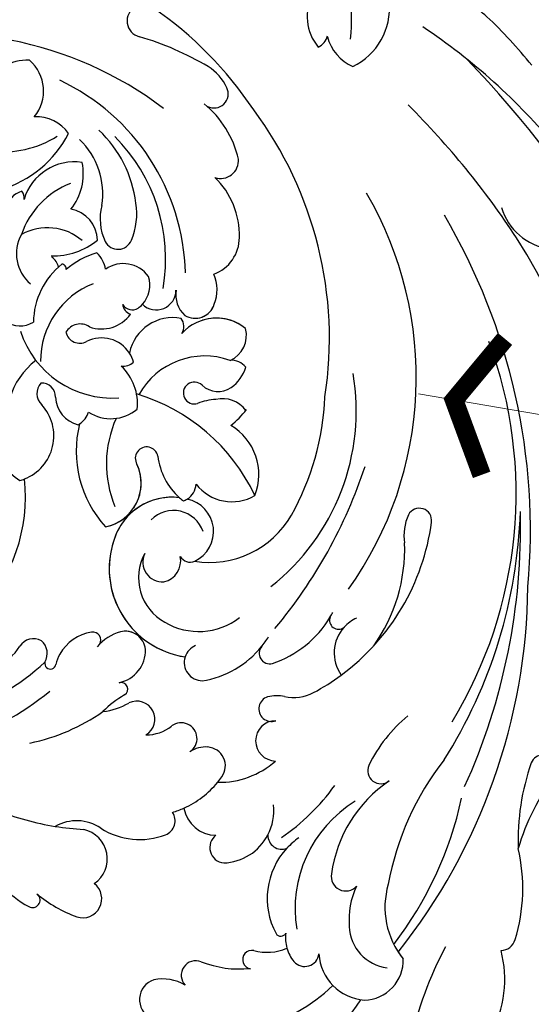
# Model space of a CAD drawing. Units: millimetres. Extents: x 868 to 2968, y 105 to 1590.
# Drawn here: x 1781 to 1828, y 990 to 1081 of the extents above; entities that cross this region are included whole.
import ezdxf

# ---------------------------------------------------------------- set-up
doc = ezdxf.new("R2010")
doc.units = ezdxf.units.MM
doc.linetypes.add('HIDDEN', pattern=[9.525, 6.35, -3.175])
for name, color, linetype in [('H-06.木作(細線)', 8, 'Continuous'), ('H-08.木作(細線)', 8, 'Continuous'), ('IE-DIM', 3, 'Continuous'), ('文字', 2, 'Continuous')]:
    doc.layers.add(name, color=color, linetype=linetype)
doc.styles.add('CHINA', font='SIMPLEX.shx')
doc.styles.add('新細明體', font='txt')
doc.dimstyles.new('5', dxfattribs={"dimtxt": 12.5, "dimasz": 3.75, "dimexe": 2.5, "dimexo": 2.5, "dimgap": 1.5, "dimtad": 2, "dimdec": 0, "dimtxsty": '新細明體', "dimblk": 'ARCHTICK', "dimcen": 5, "dimclrd": 8, "dimclre": 8, "dimclrt": 4, "dimadec": 0, "dimazin": 0, "dimtfac": 1, "dimtdec": 0, "dimtix": 1, "dimtmove": 2, "dimatfit": 3, "dimldrblk": 'OPEN90', "dimfxl": 1.25, "dimlwd": 9, "dimlwe": 9, "dimarcsym": 0})
doc.dimstyles.new('DN-1', dxfattribs={"dimtxt": 2.6, "dimasz": 1, "dimexe": 1, "dimexo": 2, "dimgap": 0.5, "dimtad": 1, "dimdec": 0, "dimzin": 9, "dimdsep": 46, "dimtxsty": 'CHINA', "dimblk": 'ARCHTICK', "dimcen": 2, "dimdle": 1, "dimclrd": 5, "dimclre": 8, "dimclrt": 4, "dimadec": 1, "dimazin": 2, "dimtfac": 0.416667, "dimtdec": 0, "dimtix": 1, "dimtmove": 2, "dimatfit": 0, "dimldrblk": 'CCC', "dimfxl": 4, "dimfxlon": 1, "dimtzin": 0, "dimlwd": 25, "dimlwe": 25, "dimarcsym": 0})

# ---------------------------------------------------------------- blocks, each defined once
blk = doc.blocks.new('SE-21080')
at = {"layer": 'H-08.木作(細線)'}
for centre, radius, start, end in [((78.59, 62.746), 17.563, 353.83533, 23.99903), ((57.889, 26.998), 34.394, 52.84693, 105.18453), ((57.889, 26.998), 34.394, 52.84693, 105.18453), ((71.486, 14.854), 56.574, 39.46632, 56.42567), ((60.319, 38.593), 20.387, 1.4353, 64.71536), ((63.625, 60.132), 9.775, 263.92528, 301.8723), ((62.762, 40.383), 16.101, 350.28129, 45.09531), ((72.878, 40.12), 7.851, 111.35343, 160.96478), ((67.876, 38.327), 4.981, 49.48454, 119.06507), ((68.634, 40.895), 3.646, 150.66882, 230.10216), ((74.956, 30.908), 7.726, 111.3757, 180.24964), ((73.922, 36.457), 8.997, 197.86522, 273.75995), ((82.494, 24.369), 7.009, 70.28461, 150.89554), ((70.951, 25.495), 6.864, 127.21737, 199.35353), ((71.046, 10.746), 17.845, 25.38857, 73.34449), ((83.646, 21.341), 10.291, 155.69396, 202.5784), ((51.26, 20.744), 26.563, 265.95658, 309.2988), ((78.355, 3.067), 19.974, 304.3334, 324.30927), ((102.655, -20.061), 11.764, 121.65798, 189.29708), ((83.41, -15.703), 15.915, 254.66546, 313.76511), ((80.091, -17.581), 20.149, 263.34892, 327.15409), ((80.091, -17.581), 20.149, 263.34892, 327.15409)]:
    blk.add_arc(centre, radius, start, end, dxfattribs=at)
at = {"layer": 'H-08.木作(細線)', "ltscale": 0.2}
for centre, radius, start, end in [((96.403, 62.938), 4.383, 150.97153, 220.07489), ((96.403, 62.938), 4.383, 150.97153, 220.07489), ((93.57, 63.786), 6.114, 296.12139, 5.04893), ((93.57, 63.786), 6.114, 296.12139, 5.04893), ((76.798, 62.56), 1.522, 52.99405, 255.58775), ((76.798, 62.56), 1.522, 52.99405, 255.58775), ((76.798, 62.56), 1.522, 52.99405, 255.58775), ((57.283, 34.347), 35.825, 33.81699, 55.2303), ((57.283, 34.347), 35.825, 33.81699, 55.2303), ((57.283, 34.347), 35.825, 33.81699, 55.2303), ((68.651, 34.538), 27.661, 59.22021, 73.69171), ((68.651, 34.538), 27.661, 59.22021, 73.69171), ((68.651, 34.538), 27.661, 59.22021, 73.69171), ((68.651, 34.538), 27.661, 59.22021, 73.69171), ((92.428, 61.512), 1.527, 294.01315, 346.45685), ((92.428, 61.512), 1.527, 294.01315, 346.45685), ((98.029, 62.195), 4.28, 195.00508, 245.62172), ((98.029, 62.195), 4.28, 195.00508, 245.62172), ((65.948, 54.721), 4.174, 86.45035, 156.29435), ((65.948, 54.721), 4.174, 86.45035, 156.29435), ((63.728, 56.027), 3.785, 320.54957, 49.1055), ((63.728, 56.027), 3.785, 320.54957, 49.1055), ((27.015, -17.098), 110.309, 19.50323, 43.60347), ((27.015, -17.098), 110.309, 19.50323, 43.60347), ((80.479, 54.483), 4.474, 24.52759, 58.64471), ((80.479, 54.483), 4.474, 24.52759, 58.64471), ((80.479, 54.483), 4.474, 24.52759, 58.64471), ((80.479, 54.483), 4.474, 24.52759, 58.64471), ((83.369, 55.765), 1.313, 242.10004, 25.96633), ((83.369, 55.765), 1.313, 242.10004, 25.96633), ((83.369, 55.765), 1.313, 242.10004, 25.96633), ((83.369, 55.765), 1.313, 242.10004, 25.96633), ((76.645, 47.698), 9.196, 12.56865, 51.01196), ((76.645, 47.698), 9.196, 12.56865, 51.01196), ((76.645, 47.698), 9.196, 12.56865, 51.01196), ((76.645, 47.698), 9.196, 12.56865, 51.01196), ((58.373, 32.991), 35.717, 351.26612, 36.59896), ((58.373, 32.991), 35.717, 351.26612, 36.59896), ((58.373, 32.991), 35.717, 351.26612, 36.59896), ((58.373, 32.991), 35.717, 351.26612, 36.59896), ((46.554, -0.214), 77.647, 33.26169, 45.04288), ((46.554, -0.214), 77.647, 33.26169, 45.04288), ((66.885, 50.047), 3.583, 34.2562, 93.75182), ((66.885, 50.047), 3.583, 34.2562, 93.75182), ((65.123, 44.304), 11.044, 6.75493, 46.94109), ((65.123, 44.304), 11.044, 6.75493, 46.94109), ((60.496, 56.963), 10.556, 286.88527, 332.3434), ((60.496, 56.963), 10.556, 286.88527, 332.3434), ((66.007, 46.462), 7.013, 351.09898, 46.15664), ((66.007, 46.462), 7.013, 351.09898, 46.15664), ((83.979, 49.544), 1.65, 251.05161, 5.42143), ((83.979, 49.544), 1.65, 251.05161, 5.42143), ((83.979, 49.544), 1.65, 251.05161, 5.42143), ((83.979, 49.544), 1.65, 251.05161, 5.42143), ((70.363, 44.584), 4.853, 81.23965, 163.87179), ((70.363, 44.584), 4.853, 81.23965, 163.87179), ((65.961, 48.327), 5.248, 321.07273, 11.56747), ((65.961, 48.327), 5.248, 321.07273, 11.56747), ((78.252, 42.61), 7.471, 358.44242, 45.98624), ((78.252, 42.61), 7.471, 358.44242, 45.98624), ((78.252, 42.61), 7.471, 358.44242, 45.98624), ((78.252, 42.61), 7.471, 358.44242, 45.98624), ((66.033, 44.765), 2.013, 105.82575, 170.58692), ((66.033, 44.765), 2.013, 105.82575, 170.58692), ((64.871, 46.112), 0.851, 347.75523, 43.86616), ((64.871, 46.112), 0.851, 347.75523, 43.86616), ((68.125, 29.409), 34.039, 324.58497, 30.21599), ((69.585, 42.129), 2.936, 0.64552, 81.02134), ((69.585, 42.129), 2.936, 0.64552, 81.02134), ((77.656, 44.125), 4.884, 165.15288, 205.34776), ((77.656, 44.125), 4.884, 165.15288, 205.34776), ((70.126, 44.567), 6.053, 336.48975, 9.85711), ((70.126, 44.567), 6.053, 336.48975, 9.85711), ((115.346, 46.781), 5.5, 196.69991, 261.68503), ((54.887, 15.105), 57.889, 354.85353, 30.48453), ((54.887, 15.105), 57.889, 354.85353, 30.48453), ((68.382, 47.21), 6.527, 268.63454, 309.35701), ((68.382, 47.21), 6.527, 268.63454, 309.35701), ((74.434, 42.636), 1.334, 206.79338, 338.75242), ((74.434, 42.636), 1.334, 206.79338, 338.75242), ((82.095, 42.399), 3.624, 290.17184, 0.13298), ((82.095, 42.399), 3.624, 290.17184, 0.13298), ((82.095, 42.399), 3.624, 290.17184, 0.13298), ((82.095, 42.399), 3.624, 290.17184, 0.13298), ((49.708, 3.657), 72.903, 346.64378, 32.07731), ((49.708, 3.657), 72.903, 346.64378, 32.07731), ((67.471, 39.357), 1.462, 11.82931, 55.87455), ((67.471, 39.357), 1.462, 11.82931, 55.87455), ((74.539, 33.764), 7.502, 105.93263, 131.05286), ((74.539, 33.764), 7.502, 105.93263, 131.05286), ((70.288, 38.842), 3.06, 11.48692, 44.26008), ((70.288, 38.842), 3.06, 11.48692, 44.26008), ((73.609, 34.423), 7.04, 128.57607, 179.18592), ((73.609, 34.423), 7.04, 128.57607, 179.18592), ((69.166, 39.48), 0.45, 352.41774, 83.16182), ((69.166, 39.48), 0.45, 352.41774, 83.16182), ((74.933, 37.112), 2.86, 35.23695, 125.13437), ((74.933, 37.112), 2.86, 35.23695, 125.13437), ((74.758, 37.966), 2.634, 317.4609, 17.59991), ((74.758, 37.966), 2.634, 317.4609, 17.59991), ((80.083, 37.554), 3.567, 337.47382, 23.866), ((80.083, 37.554), 3.567, 337.47382, 23.866), ((80.083, 37.554), 3.567, 337.47382, 23.866), ((80.083, 37.554), 3.567, 337.47382, 23.866), ((65.3, 36.711), 2.53, 173.69228, 300.1397), ((65.3, 36.711), 2.53, 173.69228, 300.1397), ((77.985, 37.502), 1.84, 225.67848, 0.23602), ((77.985, 37.502), 1.84, 225.67848, 0.23602), ((82.539, 37.125), 2.74, 171.94611, 226.06195), ((82.539, 37.125), 2.74, 171.94611, 226.06195), ((75.945, 36.293), 1.08, 185.7477, 251.38008), ((75.945, 36.293), 1.08, 185.7477, 251.38008), ((75.744, 36.714), 1.044, 213.80359, 302.18467), ((75.744, 36.714), 1.044, 213.80359, 302.18467), ((74.758, 37.966), 2.634, 305.84109, 317.4609), ((74.758, 37.966), 2.634, 305.84109, 317.4609), ((81.602, 36.743), 1.861, 238.77719, 342.61662), ((81.602, 36.743), 1.861, 238.77719, 342.61662), ((81.602, 36.743), 1.861, 289.38155, 342.61662), ((72.906, 37.22), 3.326, 250.15032, 324.09101), ((72.906, 37.22), 3.326, 250.15032, 324.09101), ((79.529, 30.836), 4.11, 79.02249, 168.49768), ((79.529, 30.836), 4.11, 79.02249, 168.49768), ((79.273, 34.121), 1.281, 329.85585, 35.79646), ((79.273, 34.121), 1.281, 329.85585, 35.79646), ((83.581, 30.594), 4.309, 50.93906, 137.97399), ((83.581, 30.594), 4.309, 50.93906, 137.97399), ((83.581, 30.594), 4.309, 50.93906, 107.34274), ((83.581, 30.594), 4.309, 50.93906, 107.34274), ((70.919, 32.84), 1.518, 55.5692, 150.85967), ((70.919, 32.84), 1.518, 55.5692, 150.85967), ((83.825, 33.301), 2.552, 293.87363, 14.49697), ((83.825, 33.301), 2.552, 293.87363, 14.49697), ((83.825, 33.301), 2.552, 293.87363, 14.49697), ((83.825, 33.301), 2.552, 293.87363, 14.49697), ((70.889, 33.898), 1.335, 193.814, 298.07634), ((70.889, 33.898), 1.335, 193.814, 298.07634), ((72.918, 29.972), 3.084, 33.08309, 117.00442), ((72.918, 29.972), 3.084, 33.08309, 117.00442), ((70.576, 18.593), 40.868, 328.68441, 20.23509), ((72.918, 29.972), 3.084, 15.8182, 33.08309), ((72.918, 29.972), 3.084, 15.8182, 33.08309), ((74.914, 31.819), 1.398, 262.61684, 313.99093), ((74.914, 31.819), 1.398, 262.61684, 313.99093), ((71.41, 26.914), 4.841, 354.29159, 46.62907), ((71.41, 26.914), 4.841, 354.29159, 46.62907), ((85.019, 29.357), 1.618, 36.95156, 95.70796), ((85.019, 29.357), 1.618, 36.95156, 95.70796), ((85.019, 29.357), 1.618, 36.95156, 95.70796), ((85.019, 29.357), 1.618, 36.95156, 95.70796), ((82.832, 31.398), 3.641, 305.6635, 342.93007), ((82.832, 31.398), 3.641, 305.6635, 342.93007), ((82.832, 31.398), 3.641, 305.6635, 342.93007), ((82.832, 31.398), 3.641, 305.6635, 342.93007), ((75.789, 26.271), 20.791, 308.17018, 9.62386), ((75.789, 26.271), 20.791, 308.17018, 9.62386), ((68.349, 27.894), 1.452, 138.42923, 226.13718), ((68.349, 27.894), 1.452, 138.42923, 226.13718), ((68.349, 27.894), 1.452, 138.42923, 226.13718), ((68.349, 27.894), 1.452, 138.42923, 226.13718), ((67.349, 27.582), 1.279, 358.42139, 93.91579), ((67.349, 27.582), 1.279, 358.42139, 93.91579), ((67.349, 27.582), 1.279, 358.42139, 93.91579), ((67.349, 27.582), 1.279, 358.42139, 93.91579), ((81.527, 27.934), 1.02, 45.00777, 287.62261), ((81.527, 27.934), 1.02, 45.00777, 287.62261), ((81.527, 27.934), 1.02, 45.00777, 287.62261), ((81.527, 27.934), 1.02, 45.00777, 287.62261), ((83.738, 30.276), 2.202, 227.40745, 303.51685), ((83.738, 30.276), 2.202, 227.40745, 303.51685), ((83.738, 30.276), 2.202, 227.40745, 303.51685), ((83.738, 30.276), 2.202, 227.40745, 303.51685), ((71.408, 27.676), 2.783, 182.6568, 255.85431), ((71.408, 27.676), 2.783, 182.6568, 255.85431), ((71.408, 27.676), 2.783, 182.6568, 255.85431), ((71.408, 27.676), 2.783, 182.6568, 255.85431), ((68.893, 28.643), 24.805, 330.83938, 357.5145), ((68.893, 28.643), 24.805, 330.83938, 357.5145), ((68.893, 28.643), 24.805, 330.83938, 357.5145), ((64.169, 23.942), 4.302, 291.39658, 42.47481), ((64.169, 23.942), 4.302, 291.39658, 42.47481), ((64.169, 23.942), 4.302, 291.39658, 42.47481), ((64.169, 23.942), 4.302, 291.39658, 42.47481), ((84.01, 21.163), 6.194, 94.40364, 110.55574), ((84.01, 21.163), 6.194, 94.40364, 110.55574), ((84.01, 21.163), 6.194, 94.40364, 110.55574), ((84.01, 21.163), 6.194, 94.40364, 110.55574), ((84.154, 24.706), 2.704, 36.62209, 103.22984), ((84.154, 24.706), 2.704, 36.62209, 103.22984), ((84.154, 24.706), 2.704, 36.62209, 103.22984), ((84.154, 24.706), 2.704, 36.62209, 103.22984), ((69.73, 26.786), 2.066, 302.96524, 342.20255), ((69.73, 26.786), 2.066, 302.96524, 342.20255), ((73.772, 29.386), 3.84, 237.2967, 309.72403), ((73.772, 29.386), 3.84, 237.2967, 309.72403), ((79.384, 31.875), 8.89, 308.49054, 321.86942), ((79.384, 31.875), 8.89, 308.49054, 321.86942), ((79.384, 31.875), 8.89, 308.49054, 321.86942), ((81.047, 22.534), 10.499, 166.12184, 222.23896), ((81.047, 22.534), 10.499, 166.12184, 222.23896), ((81.047, 22.534), 10.499, 166.12184, 222.23896), ((81.047, 22.534), 10.499, 166.12184, 222.23896), ((69.73, 26.786), 2.066, 298.88095, 302.96524), ((69.73, 26.786), 2.066, 298.88095, 302.96524), ((69.73, 26.786), 2.066, 298.88095, 302.96524), ((69.73, 26.786), 2.066, 298.88095, 302.96524), ((82.207, 20.333), 5.325, 338.68328, 59.40837), ((82.207, 20.333), 5.325, 338.68328, 59.40837), ((82.207, 20.333), 5.325, 338.68328, 59.40837), ((67.297, 23.233), 3.966, 179.71782, 240.06009), ((67.297, 23.233), 3.966, 179.71782, 240.06009), ((77.097, 21.861), 1.054, 10.90248, 211.33856), ((77.097, 21.861), 1.054, 10.90248, 211.33856), ((77.097, 21.861), 1.054, 10.90248, 211.33856), ((77.097, 21.861), 1.054, 10.90248, 211.33856), ((84.351, 22.845), 6.268, 187.19755, 227.89243), ((84.351, 22.845), 6.268, 187.19755, 227.89243), ((84.351, 22.845), 6.268, 187.19755, 227.89243), ((84.351, 22.845), 6.268, 187.19755, 227.89243), ((72.436, 19.546), 4.155, 281.63348, 25.15779), ((72.436, 19.546), 4.155, 281.63348, 25.15779), ((72.436, 19.546), 4.155, 326.501, 25.15779), ((72.436, 19.546), 4.155, 326.501, 25.15779), ((53.935, 35.4), 45.756, 320.0735, 341.79746), ((50.552, 18.247), 15.281, 315.08791, 6.34983), ((50.552, 18.247), 15.281, 315.08791, 6.34983), ((50.552, 18.247), 15.281, 315.08791, 6.34983), ((50.552, 18.247), 15.281, 315.08791, 6.34983), ((64.169, 23.942), 4.302, 285.4748, 291.39658), ((64.169, 23.942), 4.302, 285.4748, 291.39658), ((64.169, 23.942), 4.302, 285.4748, 291.39658), ((64.169, 23.942), 4.302, 285.4748, 291.39658), ((79.896, 19.586), 1.805, 302.32864, 355.87036), ((79.896, 19.586), 1.805, 302.32864, 355.87036), ((79.896, 19.586), 1.805, 302.32864, 355.87036), ((85.031, 22.019), 4.205, 217.5468, 300.53978), ((85.031, 22.019), 4.205, 217.5468, 300.53978), ((85.031, 22.019), 4.205, 217.5468, 300.53978), ((79.461, 12.575), 5.662, 83.03663, 162.3662), ((79.461, 12.575), 5.662, 83.03663, 162.3662), ((79.461, 12.575), 5.662, 83.03663, 127.49016), ((79.461, 12.575), 5.662, 83.03663, 127.49016), ((84.351, 22.845), 6.268, 227.89243, 232.24163), ((84.351, 22.845), 6.268, 227.89243, 232.24163), ((79.896, 19.586), 1.805, 289.96848, 302.32864), ((79.896, 19.586), 1.805, 289.96848, 302.32864), ((80.253, 15.056), 3.067, 295.38344, 78.55059), ((80.253, 15.056), 3.067, 295.38344, 78.55059), ((80.253, 15.056), 3.067, 295.38344, 78.55059), ((79.585, 14.064), 2.942, 19.4702, 135.06224), ((82.933, 20.978), 8.811, 260.94641, 329.87976), ((82.933, 20.978), 8.811, 260.94641, 329.87976), ((82.933, 20.978), 8.811, 260.94641, 329.87976), ((105.634, 14.699), 4.615, 155.59277, 188.96272), ((102.444, 16.065), 1.148, 352.85194, 151.8767), ((65.801, 18.399), 46.064, 327.72851, 358.13035), ((53.421, 15.413), 58.439, 335.64634, 1.45429), ((72.436, 19.546), 4.155, 281.63348, 310.56418), ((72.436, 19.546), 4.155, 281.63348, 310.56418), ((79.461, 12.575), 5.662, 138.749, 162.3662), ((79.461, 12.575), 5.662, 138.749, 162.3662), ((82.576, 18.725), 21.194, 306.52377, 352.40024), ((81.926, 11.594), 8.31, 161.07045, 261.33683), ((81.926, 11.594), 8.31, 161.07045, 261.33683), ((81.926, 11.594), 8.31, 161.07045, 225.79394), ((81.926, 11.594), 8.31, 161.07045, 225.79394), ((85.559, 13.414), 15.527, 324.57909, 2.08851), ((81.048, 10.742), 4.708, 151.25889, 241.3255), ((78.566, 12.198), 1.834, 153.87826, 274.29623), ((78.265, 12.321), 2, 282.65945, 11.56974), ((81.145, 13.268), 1.07, 210.66481, 293.24904), ((81.145, 13.268), 1.07, 292.06587, 293.24904), ((81.145, 13.268), 1.07, 292.06587, 293.24904), ((81.145, 13.268), 1.07, 292.06587, 293.24904), ((56.929, 10.511), 55.617, 321.54762, 359.38324), ((56.929, 10.511), 55.617, 321.54762, 359.38324), ((85.733, 12.089), 9.8, 329.41317, 332.1702), ((81.941, 11.926), 6.18, 239.32719, 307.78631), ((85.733, 12.089), 9.8, 288.15795, 329.41317), ((85.733, 12.089), 9.8, 288.15795, 329.41317), ((85.733, 12.089), 9.8, 288.15795, 329.41317), ((94.925, 6.777), 0.822, 156.69381, 309.62316), ((94.925, 6.777), 0.822, 156.69381, 309.62316), ((94.925, 6.777), 0.822, 156.69381, 309.62316), ((98.076, 3.757), 3.548, 114.38106, 137.57015), ((72.587, 1.678), 4.057, 98.62213, 151.18026), ((72.587, 1.678), 4.057, 98.62213, 151.18026), ((72.587, 1.678), 4.057, 98.62213, 151.18026), ((72.081, 4.948), 0.748, 329.01066, 97.81829), ((72.081, 4.948), 0.748, 329.01066, 97.81829), ((72.081, 4.948), 0.748, 329.01066, 97.81829), ((75.829, 1.553), 4.327, 105.68375, 140.18817), ((75.829, 1.553), 4.327, 105.68375, 140.18817), ((75.829, 1.553), 4.327, 105.68375, 140.18817), ((75.113, 3.882), 1.891, 6.05665, 103.85652), ((75.113, 3.882), 1.891, 6.05665, 103.85652), ((75.113, 3.882), 1.891, 60.0347, 103.85652), ((98.076, 3.757), 3.548, 137.57015, 215.5391), ((98.076, 3.757), 3.548, 137.57015, 215.5391), ((98.076, 3.757), 3.548, 137.57015, 215.5391), ((66.587, 3.518), 1.547, 62.22824, 146.5282), ((66.587, 3.518), 1.547, 62.22824, 146.5282), ((66.587, 3.518), 1.547, 62.22824, 146.5282), ((66.285, 3.694), 1.571, 329.64969, 49.40274), ((66.285, 3.694), 1.571, 329.64969, 49.40274), ((66.285, 3.694), 1.571, 329.64969, 49.40274), ((75.113, 3.882), 1.891, 6.05665, 30.70867), ((81.926, 11.594), 8.31, 232.70239, 261.33683), ((81.926, 11.594), 8.31, 232.70239, 261.33683), ((80.864, 9.943), 8.899, 320.69648, 328.21535), ((62.674, 5.787), 2.98, 275.29578, 331.63392), ((73.909, 4.004), 3.085, 281.57828, 1.44858), ((73.909, 4.004), 3.085, 281.57828, 1.44858), ((73.909, 4.004), 3.085, 281.57828, 1.44858), ((82.295, 2.859), 1.703, 112.36906, 162.18686), ((80.864, 9.943), 8.899, 279.09138, 321.21068), ((80.864, 9.943), 8.899, 279.09138, 321.21068), ((80.864, 9.943), 8.899, 279.09138, 321.21068), ((88.535, 3.722), 0.978, 138.61387, 284.97383), ((88.535, 3.722), 0.978, 138.61387, 284.97383), ((88.535, 3.722), 0.978, 138.61387, 284.97383), ((52.7, 18.983), 21.952, 263.19405, 312.88979), ((68.149, 2.775), 0.523, 166.23285, 348.97101), ((68.149, 2.775), 0.523, 166.23285, 348.97101), ((68.149, 2.775), 0.523, 166.23285, 348.97101), ((71.931, 1.962), 3.345, 150.02222, 167.69128), ((71.931, 1.962), 3.345, 150.02222, 167.69128), ((71.931, 1.962), 3.345, 150.02222, 167.69128), ((82.295, 2.859), 1.703, 162.18686, 269.16302), ((82.295, 2.859), 1.703, 162.18686, 269.16302), ((82.295, 2.859), 1.703, 162.18686, 269.16302), ((74.709, 0.377), 0.631, 302.42594, 106.5999), ((74.709, 0.377), 0.631, 302.42594, 106.5999), ((74.709, 0.377), 0.631, 302.42594, 106.5999), ((82.576, 18.725), 21.194, 298.24621, 306.52377), ((82.576, 18.725), 21.194, 298.24621, 306.52377), ((82.576, 18.725), 21.194, 298.24621, 306.52377), ((90.794, 3.527), 3.917, 257.11585, 297.55396), ((90.794, 3.527), 3.917, 257.11585, 297.55396), ((90.794, 3.527), 3.917, 257.11585, 297.55396), ((79.827, -8.455), 9.577, 119.94041, 135.17598), ((79.827, -8.455), 9.577, 119.94041, 135.17598), ((79.827, -8.455), 9.577, 119.94041, 135.17598), ((79.827, -8.455), 9.577, 119.94041, 135.17598), ((79.827, -8.455), 9.577, 119.94041, 135.17598), ((79.827, -8.455), 9.577, 119.94041, 135.17598), ((72.216, 4.858), 6.613, 277.10484, 299.32927), ((72.216, 4.858), 6.613, 277.10484, 299.32927), ((72.216, 4.858), 6.613, 277.10484, 299.32927), ((72.216, 4.858), 6.613, 277.10484, 299.32927), ((72.216, 4.858), 6.613, 277.10484, 299.32927), ((72.216, 4.858), 6.613, 277.10484, 299.32927), ((76.187, -2.418), 1.68, 300.21418, 115.84658), ((76.187, -2.418), 1.68, 300.21418, 115.84658), ((76.187, -2.418), 1.68, 300.21418, 115.84658), ((88.699, -1.452), 1.175, 107.4729, 289.96161), ((88.699, -1.452), 1.175, 107.4729, 289.96161), ((88.699, -1.452), 1.175, 107.4729, 289.96161), ((89.243, -4.494), 4.258, 80.8369, 102.16462), ((89.243, -4.494), 4.258, 80.8369, 102.16462), ((89.243, -4.494), 4.258, 80.8369, 102.16462), ((62.563, 13.242), 18.249, 281.65071, 305.01377), ((80.316, -4.207), 1.465, 303.08402, 127.63285), ((80.316, -4.207), 1.465, 303.08402, 127.63285), ((80.316, -4.207), 1.465, 303.08402, 127.63285), ((89.106, -4.432), 1.875, 90.18732, 268.96311), ((89.106, -4.432), 1.875, 90.18732, 268.96311), ((89.106, -4.432), 1.875, 90.18732, 268.96311), ((110.157, -12.758), 13.804, 129.44625, 154.03137), ((77.088, -0.149), 3.721, 269.14114, 308.84185), ((77.088, -0.149), 3.721, 269.14114, 308.84185), ((77.088, -0.149), 3.721, 269.14114, 308.84185), ((82.629, -7.832), 2.834, 87.00526, 122.2621), ((82.629, -7.832), 2.834, 87.00526, 122.2621), ((82.629, -7.832), 2.834, 87.00526, 122.2621), ((82.648, -6.765), 1.769, 325.24643, 85.81144), ((82.648, -6.765), 1.769, 325.24643, 85.81144), ((82.648, -6.765), 1.769, 325.24643, 85.81144), ((83.856, -0.425), 7.861, 268.9116, 311.56777), ((83.856, -0.425), 7.861, 268.9116, 311.56777), ((83.856, -0.425), 7.861, 268.9116, 311.56777), ((125.838, -22.612), 26.724, 142.10187, 169.57308), ((114.01, -6.995), 1.268, 329.62603, 155.48493), ((98.885, -7.186), 1.233, 157.45925, 307.86358), ((133.501, -13.712), 21.879, 160.66579, 181.92693), ((133.501, -13.712), 21.879, 160.66579, 181.92693), ((76.907, -2.637), 8.839, 320.28218, 324.47209), ((76.907, -2.637), 8.839, 320.28218, 324.47209), ((76.907, -2.637), 8.839, 320.28218, 324.47209), ((106.625, -18.47), 12.453, 124.11044, 172.32823), ((106.625, -18.47), 12.453, 124.11044, 172.32823), ((131.503, -20.279), 20.706, 142.36811, 163.64249), ((131.503, -20.279), 20.706, 142.36811, 163.64249), ((76.907, -2.637), 8.839, 294.43381, 320.28218), ((72.412, -2.283), 34.782, 322.68554, 347.56881), ((72.866, 13.996), 26.723, 248.78316, 260.8255), ((76.907, -2.637), 8.839, 287.05115, 294.43381), ((76.907, -2.637), 8.839, 287.05115, 294.43381), ((76.907, -2.637), 8.839, 287.05115, 294.43381), ((83.562, -10.168), 3.042, 189.76581, 269.56628), ((83.562, -10.168), 3.042, 189.76581, 269.56628), ((83.562, -10.168), 3.042, 189.76581, 269.56628), ((84.08, -10.961), 4.831, 332.60792, 6.76831), ((84.08, -10.961), 4.831, 332.60792, 6.76831), ((70.585, -15.857), 3.996, 55.77326, 119.6929), ((70.585, -15.857), 3.996, 55.77326, 119.6929), ((70.585, -15.857), 3.996, 55.77326, 119.6929), ((78.347, -11.868), 1.392, 291.68559, 34.12199), ((78.347, -11.868), 1.392, 291.68559, 34.12199), ((78.347, -11.868), 1.392, 291.68559, 34.12199), ((72.866, 13.996), 26.723, 260.8255, 266.51877), ((72.866, 13.996), 26.723, 260.8255, 266.51877), ((72.866, 13.996), 26.723, 260.8255, 266.51877), ((70.637, -15.412), 2.801, 304.69779, 77.50406), ((70.637, -15.412), 2.801, 304.69779, 77.50406), ((70.637, -15.412), 2.801, 304.69779, 77.50406), ((76.447, -6.924), 6.689, 237.29387, 291.15851), ((76.447, -6.924), 6.689, 237.29387, 291.15851), ((76.447, -6.924), 6.689, 237.29387, 291.15851), ((84.416, -14.355), 1.443, 127.46751, 263.69699), ((84.416, -14.355), 1.443, 127.46751, 263.69699), ((84.416, -14.355), 1.443, 127.46751, 263.69699), ((84.08, -10.961), 4.831, 272.11071, 332.60792), ((84.08, -10.961), 4.831, 272.11071, 332.60792), ((84.08, -10.961), 4.831, 272.11071, 332.60792), ((89.649, -13.228), 1.281, 178.03114, 292.43673), ((89.649, -13.228), 1.281, 178.03114, 292.43673), ((89.649, -13.228), 1.281, 178.03114, 292.43673), ((95.182, -19.093), 6.882, 124.97019, 137.13022), ((95.182, -19.093), 6.882, 124.97019, 137.13022), ((95.182, -19.093), 6.882, 137.13022, 208.33644), ((95.182, -19.093), 6.882, 137.13022, 208.33644), ((95.182, -19.093), 6.882, 137.13022, 208.33644), ((95.832, -18.175), 16.236, 342.99139, 13.27056), ((95.832, -18.175), 16.236, 342.99139, 13.27056), ((70.443, -11.826), 9.11, 200.67523, 241.77995), ((70.443, -11.826), 9.11, 200.67523, 241.77995), ((70.443, -11.826), 9.11, 200.67523, 241.77995), ((95.605, -17.054), 1.344, 169.43462, 318.28165), ((95.605, -17.054), 1.344, 169.43462, 318.28165), ((71.152, -19.119), 1.771, 252.19495, 52.40593), ((71.152, -19.119), 1.771, 252.19495, 52.40593), ((71.152, -19.119), 1.771, 252.19495, 52.40593), ((103.239, -21.076), 7.331, 154.74588, 184.87825), ((103.239, -21.076), 7.331, 154.74588, 184.87825), ((106.866, -19.916), 7.618, 163.67801, 218.98794), ((66.485, -19.242), 0.705, 240.19507, 46.38575), ((66.485, -19.242), 0.705, 240.19507, 46.38575), ((66.485, -19.242), 0.705, 240.19507, 46.38575), ((74.95, -8.962), 12.613, 230.30061, 249.87497), ((74.95, -8.962), 12.613, 230.30061, 249.87497), ((74.95, -8.962), 12.613, 230.30061, 249.87497), ((99.945, -21.564), 4.013, 181.93955, 262.84768), ((99.945, -21.564), 4.013, 181.93955, 262.84768), ((89.57, -22.085), 0.523, 211.69346, 333.91716), ((89.57, -22.085), 0.523, 211.69346, 333.91716), ((89.57, -22.085), 0.523, 211.69346, 333.91716), ((93.425, -22.786), 3.418, 172.08445, 195.81712), ((93.425, -22.786), 3.418, 172.08445, 195.81712), ((93.425, -22.786), 3.418, 172.08445, 195.81712), ((88.288, -19.487), 4.617, 254.57804, 293.60904), ((88.288, -19.487), 4.617, 254.57804, 293.60904), ((88.288, -19.487), 4.617, 254.57804, 293.60904), ((93.425, -22.786), 3.418, 195.81712, 219.5498), ((93.425, -22.786), 3.418, 195.81712, 219.5498), ((135.089, -39.658), 34.216, 151.98997, 167.86864), ((110.028, -22.548), 1.382, 270.65848, 344.23355), ((110.028, -22.548), 1.382, 270.65848, 344.23355), ((86.883, -24.778), 0.859, 78.10375, 262.04848), ((86.883, -24.778), 0.859, 78.10375, 262.04848), ((86.883, -24.778), 0.859, 78.10375, 262.04848), ((91.795, -24.093), 1.328, 220.83613, 353.05385), ((91.795, -24.093), 1.328, 220.83613, 353.05385), ((97.668, -23.994), 4.562, 183.2662, 265.90112), ((97.668, -23.994), 4.562, 183.2662, 265.90112), ((97.263, -24.86), 3.685, 271.22134, 2.34723), ((97.263, -24.86), 3.685, 271.22134, 2.34723), ((106.866, -19.916), 7.618, 213.09057, 218.98794), ((99.713, -26.635), 10.68, 331.59704, 14.67386), ((99.713, -26.635), 10.68, 331.59704, 14.67386), ((81.664, -26.243), 1.349, 68.0882, 223.07606), ((81.664, -26.243), 1.349, 68.0882, 223.07606), ((81.664, -26.243), 1.349, 68.0882, 223.07606), ((85.785, -15.502), 10.156, 249.13252, 275.14841), ((85.785, -15.502), 10.156, 249.13252, 275.14841), ((85.785, -15.502), 10.156, 249.13252, 275.14841), ((78.357, -28.498), 1.921, 107.82386, 243.8826), ((78.357, -28.498), 1.921, 107.82386, 243.8826), ((78.357, -28.498), 1.921, 107.82386, 243.8826), ((78.614, -30.494), 3.917, 58.2011, 102.46552), ((78.614, -30.494), 3.917, 58.2011, 102.46552), ((78.614, -30.494), 3.917, 58.2011, 102.46552)]:
    blk.add_arc(centre, radius, start, end, dxfattribs=at)
at = {"layer": 'H-08.木作(細線)'}
blk.add_open_spline([(112.914, 58.434), (111.577, 60.005), (109.34, 62.632), (106.593, 64.692), (105.463, 65.492)], degree=3, knots=[0, 0, 0, 0, 6.16043, 10.299756, 10.299756, 10.299756, 10.299756], dxfattribs=at)
blk = doc.blocks.new('_ArchTick')
at = {"color": 0, "linetype": 'ByBlock', "const_width": 0.15}
blk.add_lwpolyline([(-0.5, -0.5), (0.5, 0.5)], dxfattribs=at)
blk = doc.blocks.new('CCC')
at = {"layer": 'IE-DIM', "color": 4, "linetype": 'Continuous', "const_width": 0.432}
blk.add_lwpolyline([(-1.763, 1.611), (-0.837, 0.007), (-1.763, -1.597)], dxfattribs=at)
blk = doc.blocks.new('*D50')
at = {"layer": 'DEFPOINTS', "color": 0, "transparency": 16777216}
for p in [(2115.461, 1137.17), (1247.405, 613.276), (2115.461, 613.276)]:
    blk.add_point(p, dxfattribs=at)
at = {"layer": 'H-06.木作(細線)', "color": 8, "linetype": 'HIDDEN', "lineweight": 9, "transparency": 16777216}
for p, q in [((2112.961, 1137.17), (1244.905, 1137.17)), ((2112.961, 613.276), (1244.905, 613.276))]:
    blk.add_line(p, q, dxfattribs=at)
at = {"layer": 'H-06.木作(細線)', "color": 8, "lineweight": 9, "transparency": 16777216}
blk.add_line((1247.405, 1137.17), (1247.405, 613.276), dxfattribs=at)
at = {"layer": 'H-06.木作(細線)', "color": 8, "lineweight": 9, "transparency": 16777216, "xscale": 3.75, "yscale": 3.75, "zscale": 3.75}
for p, rotation in [((1247.405, 1137.17), 90), ((1247.405, 613.276), 270)]:
    blk.add_blockref('_ArchTick', p, dxfattribs=dict(at, rotation=rotation))
at = {"layer": 'H-06.木作(細線)', "color": 4, "transparency": 16777216, "insert": (1238.828, 875.223), "char_height": 12.5, "attachment_point": 5, "rotation": 90, "style": '新細明體'}
blk.add_mtext('524', dxfattribs=at)
blk = doc.blocks.new('_Open90')
at = {"color": 0, "linetype": 'ByBlock', "lineweight": -2}
for p, q in [((-0.5, 0.5), (0, 0)), ((0, 0), (-1, 0)), ((0, 0), (-0.5, -0.5))]:
    blk.add_line(p, q, dxfattribs=at)
blk = doc.blocks.new('*D51')
at = {"layer": 'DEFPOINTS', "color": 0, "transparency": 16777216}
for p in [(1315.363, 1137.17), (2115.461, 1137.17), (2115.461, 548.868)]:
    blk.add_point(p, dxfattribs=at)
at = {"layer": 'H-06.木作(細線)', "color": 8, "linetype": 'HIDDEN', "lineweight": 9, "transparency": 16777216}
for p, q in [((1315.363, 1134.67), (1315.363, 546.368)), ((2115.461, 1134.67), (2115.461, 546.368))]:
    blk.add_line(p, q, dxfattribs=at)
at = {"layer": 'H-06.木作(細線)', "color": 8, "lineweight": 9, "transparency": 16777216}
blk.add_line((1315.363, 548.868), (2115.461, 548.868), dxfattribs=at)
at = {"layer": 'H-06.木作(細線)', "color": 8, "lineweight": 9, "transparency": 16777216, "xscale": 3.75, "yscale": 3.75, "zscale": 3.75, "rotation": 180}
blk.add_blockref('_ArchTick', (1315.363, 548.868), dxfattribs=at)
at = {"layer": 'H-06.木作(細線)', "color": 8, "lineweight": 9, "transparency": 16777216, "xscale": 3.75, "yscale": 3.75, "zscale": 3.75}
blk.add_blockref('_ArchTick', (2115.461, 548.868), dxfattribs=at)
at = {"layer": 'H-06.木作(細線)', "color": 4, "transparency": 16777216, "insert": (1715.412, 540.41), "char_height": 12.5, "attachment_point": 5, "style": '新細明體'}
blk.add_mtext('800', dxfattribs=at)

msp = doc.modelspace()

# ---------------------------------------------------------------- block references
msp.add_blockref('SE-21080', (1715.51, 1018.496))

# ---------------------------------------------------------------- dimensions: what is measured, and where the dimension line sits
at = {"layer": 'H-06.木作(細線)'}
dim = msp.add_linear_dim(base=(1247.405, 613.276), p1=(2115.461, 1137.17), p2=(2115.461, 613.276), angle=90, dimstyle='5', dxfattribs=at)
dim.commit()
dim.dimension.update_dxf_attribs({"geometry": '*D50', "text_midpoint": (1238.828, 875.223)})
dim = msp.add_linear_dim(base=(2115.461, 548.868), p1=(1315.363, 1137.17), p2=(2115.461, 1137.17), dimstyle='5', dxfattribs=at)
dim.commit()
dim.dimension.update_dxf_attribs({"geometry": '*D51', "text_midpoint": (1715.412, 540.41)})

# ---------------------------------------------------------------- leaders
at = {"layer": '文字', "color": 4, "linetype": 'HIDDEN', "ltscale": 2}
msp.add_leader([(1817.893, 1046.362), (2182.268, 983.7), (2241.382, 983.7)], dimstyle='DN-1', override={"dimasz": 4, "dimtad": 0, "dimclrd": 8, "dimlwd": 15}, dxfattribs=at)

doc.saveas('drawing.dxf')
